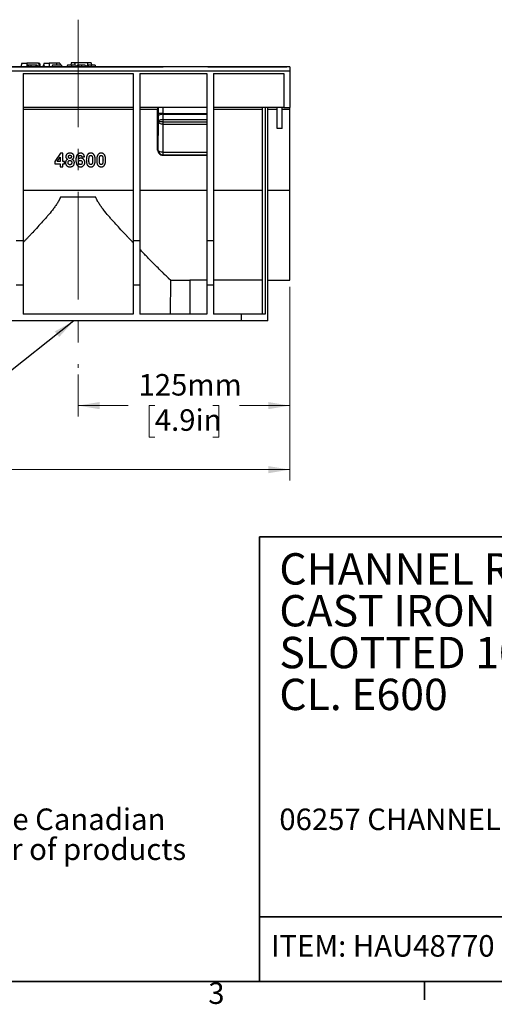
# Model space of a CAD drawing. Units: millimetres. Extents: x 63 to 2101, y 35 to 1370.
# Drawn here: x 1341 to 1621, y 36 to 617 of the extents above; entities that cross this region are included whole.
import ezdxf

# ---------------------------------------------------------------- set-up
doc = ezdxf.new("R2010")
doc.units = ezdxf.units.MM
doc.header["$LTSCALE"] = 5
doc.linetypes.add('CENTERX2', pattern=[20.32, 12.7, -2.54, 2.54, -2.54])
doc.styles.add('SLDTEXTSTYLE0', font='TXT', dxfattribs={"width": 0.7})
doc.dimstyles.new('SLDDIMSTYLE0', dxfattribs={"dimtxt": 0.18, "dimasz": 12.7, "dimexe": 0, "dimexo": 0.0625, "dimgap": 0, "dimtad": 0, "dimtih": 1, "dimtoh": 1, "dimdec": 0, "dimrnd": 1e-09, "dimzin": 0, "dimdsep": 46, "dimtxsty": 'Standard', "dimsah": 1, "dimcen": 0.09, "dimadec": 0, "dimazin": 0, "dimtfac": 12.7, "dimtdec": 0, "dimtofl": 0, "dimtmove": 0, "dimatfit": 3, "dimfxl": 1, "dimfrac": 2, "dimtolj": 1, "dimtzin": 0, "dimarcsym": 0})
doc.dimstyles.new('SLDDIMSTYLE1', dxfattribs={"dimtxt": 12.7, "dimasz": 12.7, "dimexe": 0, "dimexo": 0.0625, "dimgap": 3.175, "dimtad": 0, "dimtih": 1, "dimtoh": 1, "dimdec": 0, "dimrnd": 1e-09, "dimzin": 12, "dimdsep": 46, "dimtxsty": 'SLDTEXTSTYLE0', "dimsah": 1, "dimcen": 0.09, "dimadec": 0, "dimazin": 3, "dimtfac": 1, "dimtdec": 4, "dimtofl": 0, "dimtmove": 0, "dimatfit": 3, "dimfxl": 1, "dimfrac": 2, "dimtolj": 1, "dimtzin": 12, "dimarcsym": 0})

# ---------------------------------------------------------------- blocks, each defined once
blk = doc.blocks.new('SW_NOTE_0')
at = {"color": 0, "linetype": 'Continuous', "lineweight": 0, "attachment_point": 1, "style": 'SLDTEXTSTYLE0'}
for s, insert, char_height in [('CHANNEL RECYFIX NC', (0, 23.87), 18.5208), ('CAST IRON GRATE', (0, -0.82), 18.5208), ('SLOTTED 10 mm (0.4 in)', (0, -25.51), 18.5208), ('CL. E600', (0, -50.21), 18.521)]:
    blk.add_mtext(s, dxfattribs=dict(at, insert=insert, char_height=char_height))
blk = doc.blocks.new('SW_NOTE_0_1')
at = {"color": 0, "linetype": 'Continuous', "lineweight": 0, "char_height": 12.7, "attachment_point": 2, "style": 'SLDTEXTSTYLE0'}
for s, insert in [('Exclusive Canadian', (67.47, 16.37)), ('distributor of products', (65.8, -1.33))]:
    blk.add_mtext(s, dxfattribs=dict(at, insert=insert))
blk = doc.blocks.new('_D_1')
at = {"color": 7, "linetype": 'Continuous', "lineweight": 0}
for p, q in [((1500.08, 459.87), (1500.08, 345.54)), ((502.08, 456.37), (502.08, 345.54)), ((502.08, 351.89), (962.97, 351.89)), ((979.12, 351.87), (975.71, 351.87)), ((975.71, 351.87), (975.71, 333.35)), ((1022.44, 351.87), (1025.85, 351.87)), ((1025.85, 351.87), (1025.85, 333.35)), ((1500.08, 351.89), (1038.59, 351.89)), ((975.71, 333.35), (979.12, 333.35)), ((1025.85, 333.35), (1022.44, 333.35))]:
    blk.add_line(p, q, dxfattribs=at)
at = {"color": 7, "linetype": 'Continuous', "lineweight": 18}
for points in [[(502.08, 351.89), (514.78, 349.77), (514.78, 354)], [(1500.08, 351.89), (1487.38, 354), (1487.38, 349.77)]]:
    blk.add_solid(points, dxfattribs=at)
at = {"color": 7, "linetype": 'Continuous', "lineweight": 18, "char_height": 12.7, "attachment_point": 1, "style": 'SLDTEXTSTYLE0'}
for s, insert in [('1000mm', (969.06, 370.51)), ('39,4in', (979.12, 349.72))]:
    blk.add_mtext(s, dxfattribs=dict(at, insert=insert))
blk = doc.blocks.new('_D_2')
at = {"color": 7, "linetype": 'Continuous', "lineweight": 0}
for p, q in [((1500.08, 459.87), (1500.08, 383.33)), ((1375.08, 408.12), (1375.08, 383.33)), ((1375.08, 389.68), (1404.71, 389.68)), ((1420.4, 389.66), (1416.99, 389.66)), ((1416.99, 389.66), (1416.99, 371.14)), ((1454.76, 389.66), (1458.17, 389.66)), ((1458.17, 389.66), (1458.17, 371.14)), ((1500.08, 389.68), (1470.45, 389.68)), ((1416.99, 371.14), (1420.4, 371.14)), ((1458.17, 371.14), (1454.76, 371.14))]:
    blk.add_line(p, q, dxfattribs=at)
at = {"color": 7, "linetype": 'Continuous', "lineweight": 18}
for points in [[(1375.08, 389.68), (1387.78, 387.57), (1387.78, 391.8)], [(1500.08, 389.68), (1487.38, 391.8), (1487.38, 387.57)]]:
    blk.add_solid(points, dxfattribs=at)
at = {"color": 7, "linetype": 'Continuous', "lineweight": 18, "char_height": 12.7, "attachment_point": 1, "style": 'SLDTEXTSTYLE0'}
for s, insert in [('125mm', (1410.79, 408.31)), ('4.9in', (1420.4, 387.51))]:
    blk.add_mtext(s, dxfattribs=dict(at, insert=insert))

msp = doc.modelspace()

# ---------------------------------------------------------------- linework, layer by layer
at = {"color": 7, "linetype": 'CENTERX2', "lineweight": 18}
msp.add_line((1375.08, 617.43), (1375.08, 411.93), dxfattribs=at)
at = {"color": 7, "linetype": 'Continuous', "lineweight": 25}
for p, q in [((1500.08, 589.68), (502.08, 589.68)), ((502.08, 587.24), (1500.08, 587.24)), ((1076.76, 589.68), (1425.4, 589.68)), ((1341.86, 591.68), (1341.33, 589.68)), ((1341.86, 591.68), (1344.83, 591.68)), ((1345.08, 590.68), (1344.81, 589.68)), ((1351.79, 591.68), (1344.83, 591.68)), ((1344.83, 591.68), (1344.83, 589.74)), ((1345.67, 590.68), (1345.08, 590.68)), ((1345.67, 590.68), (1345.94, 589.68)), ((1347.14, 590.68), (1345.67, 590.68)), ((1347.14, 590.68), (1347.11, 589.68)), ((1350.12, 590.68), (1347.14, 590.68)), ((1350.12, 590.68), (1349.99, 589.68)), ((1350.83, 590.68), (1350.12, 590.68)), ((1350.83, 590.68), (1351.38, 589.68)), ((1351.96, 590.68), (1351.7, 589.68)), ((1351.79, 591.68), (1352.06, 590.68)), ((1351.79, 591.68), (1352.39, 591.68)), ((1352.45, 590.68), (1351.96, 590.68)), ((1352.93, 589.68), (1352.39, 591.68)), ((1352.45, 590.68), (1352.72, 589.68)), ((1354.44, 590.68), (1354.17, 589.68)), ((1354.93, 590.68), (1354.44, 590.68)), ((1354.96, 591.68), (1354.7, 590.68)), ((1354.93, 590.68), (1355.2, 589.68)), ((1354.96, 591.68), (1357.93, 591.68)), ((1357.93, 591.68), (1357.93, 589.68)), ((1362.46, 591.68), (1357.93, 591.68)), ((1359.9, 590.68), (1359.63, 589.68)), ((1365.21, 590.68), (1359.9, 590.68)), ((1362.46, 591.68), (1362.2, 590.68)), ((1364.39, 591.68), (1362.46, 591.68)), ((1364.39, 591.68), (1364.66, 590.68)), ((1365.21, 590.68), (1365.48, 589.68)), ((1368.74, 590.68), (1368.48, 589.68)), ((1370.97, 591.98), (1370.83, 590.68)), ((1373.03, 591.98), (1370.97, 591.98)), ((1380.73, 591.98), (1373.03, 591.98)), ((1373.68, 590.18), (1374.6, 590.18)), ((1379.33, 590.68), (1379.59, 589.68)), ((1379.46, 590.18), (1380.38, 590.18)), ((1382.79, 591.98), (1380.73, 591.98)), ((1382.79, 591.98), (1382.92, 590.68)), ((1385.11, 590.68), (1385.38, 589.68)), ((1451.76, 589.68), (1498.36, 589.68)), ((1500.08, 589.68), (1500.08, 587.24)), ((1500.08, 587.24), (1500.08, 565.68)), ((1342.58, 585.68), (1342.58, 486.83)), ((1342.58, 585.68), (1407.58, 585.68)), ((1407.58, 585.68), (1407.58, 486.83)), ((1411.58, 585.68), (1411.58, 486.83)), ((1411.58, 585.68), (1451.08, 585.68)), ((1451.08, 585.68), (1451.08, 486.83)), ((1455.08, 585.68), (1496.58, 585.68)), ((1455.08, 585.68), (1455.08, 486.83)), ((1496.58, 585.68), (1496.58, 565.68)), ((1407.58, 565.68), (1342.58, 565.68)), ((1342.58, 564.69), (1407.58, 564.69)), ((1451.08, 565.68), (1411.58, 565.68)), ((1411.58, 564.69), (1422.08, 564.69)), ((1422.08, 540.49), (1422.08, 564.69)), ((1422.39, 565.68), (1422.39, 562.08)), ((1425.39, 562.08), (1425.39, 565.68)), ((1496.58, 565.68), (1455.08, 565.68)), ((1455.08, 564.69), (1484.08, 564.69)), ((1484.08, 443.68), (1484.08, 565.68)), ((1485.58, 565.68), (1485.58, 443.68)), ((1487.08, 439.68), (1487.08, 565.68)), ((1487.08, 564.69), (1492.58, 564.69)), ((1492.58, 553.18), (1492.58, 565.68)), ((1495.58, 553.18), (1495.58, 565.68)), ((1495.58, 564.69), (1500.08, 564.69)), ((1496.58, 565.68), (1500.08, 565.68)), ((1500.08, 564.69), (1500.08, 565.68)), ((1500.08, 516.81), (1500.08, 564.69)), ((1425.39, 562.08), (1422.39, 562.08)), ((1422.4, 560.33), (1422.43, 557.18)), ((1425.39, 562.08), (1451.08, 562.08)), ((1425.43, 558.5), (1425.4, 561.65)), ((1425.4, 561.65), (1451.08, 561.65)), ((1425.43, 557.18), (1425.43, 558.5)), ((1425.43, 558.5), (1451.08, 558.5)), ((1422.43, 557.18), (1422.26, 540.68)), ((1425.43, 557.18), (1422.43, 557.18)), ((1422.43, 557.18), (1422.43, 557.18)), ((1425.26, 539.18), (1425.43, 555.68)), ((1425.43, 557.18), (1451.08, 557.18)), ((1425.43, 555.68), (1425.43, 557.18)), ((1425.43, 555.68), (1451.08, 555.68)), ((1495.58, 553.18), (1492.58, 553.18)), ((1422.26, 540.68), (1422.08, 540.49)), ((1364.67, 538.58), (1361.28, 533.65)), ((1362.63, 533.66), (1364.46, 536.32)), ((1364.46, 536.32), (1364.46, 533.66)), ((1366, 538.58), (1364.67, 538.58)), ((1366, 533.66), (1366, 538.58)), ((1377.28, 536.42), (1378.82, 536.59)), ((1425.08, 537.5), (1425.26, 537.68)), ((1425.08, 537.5), (1451.08, 537.5)), ((1425.26, 539.18), (1451.08, 539.18)), ((1425.26, 537.68), (1425.26, 539.18)), ((1425.26, 537.68), (1451.08, 537.68)), ((1361.28, 533.65), (1361.28, 532.32)), ((1361.28, 532.32), (1364.46, 532.32)), ((1364.46, 533.66), (1362.63, 533.66)), ((1364.46, 532.32), (1364.46, 530.68)), ((1364.46, 530.68), (1366, 530.68)), ((1367.03, 533.66), (1366, 533.66)), ((1366, 532.32), (1367.03, 532.32)), ((1366, 530.68), (1366, 532.32)), ((1367.03, 532.32), (1367.03, 533.66)), ((1342.58, 516.81), (1407.58, 516.81)), ((1364.7, 512.81), (1385.45, 512.81)), ((1411.58, 516.81), (1451.08, 516.81)), ((1455.08, 516.81), (1484.08, 516.81)), ((1487.08, 516.81), (1500.08, 516.81)), ((1500.08, 463.68), (1500.08, 516.81)), ((1342.58, 486.83), (1338.58, 486.83)), ((1342.58, 486.83), (1342.58, 460.68)), ((1411.58, 486.83), (1407.58, 486.83)), ((1407.58, 486.83), (1407.58, 460.68)), ((1411.58, 486.83), (1411.58, 460.68)), ((1455.08, 486.83), (1451.08, 486.83)), ((1451.08, 486.83), (1451.08, 460.68)), ((1455.08, 486.83), (1455.08, 460.68)), ((1342.58, 460.68), (1338.58, 460.68)), ((1342.58, 460.68), (1342.58, 443.68)), ((1411.58, 460.68), (1407.58, 460.68)), ((1407.58, 460.68), (1407.58, 443.68)), ((1411.58, 460.68), (1411.58, 443.68)), ((1429.61, 443.68), (1429.79, 463.68)), ((1429.78, 463.68), (1441.08, 463.68)), ((1451.08, 463.68), (1441.08, 463.68)), ((1441.08, 463.68), (1441.08, 443.68)), ((1455.08, 460.68), (1451.08, 460.68)), ((1451.08, 460.68), (1451.08, 443.68)), ((1484.08, 463.68), (1455.08, 463.68)), ((1455.08, 460.68), (1455.08, 443.68)), ((1487.08, 463.68), (1500.08, 463.68)), ((1407.58, 443.68), (1342.58, 443.68)), ((1451.08, 443.68), (1411.58, 443.68)), ((1471.58, 443.68), (1455.08, 443.68)), ((1471.58, 439.68), (1471.58, 443.68)), ((1485.58, 443.68), (1471.58, 443.68)), ((1471.58, 439.68), (530.58, 439.68)), ((1487.08, 439.68), (1471.58, 439.68))]:
    msp.add_line(p, q, dxfattribs=at)
at = {"color": 7, "linetype": 'Continuous', "lineweight": 35}
for p, q in [((2079.66, 312.27), (1482.18, 312.27)), ((1482.18, 312.27), (1482.18, 49.79)), ((1482.18, 87.89), (2079.66, 87.89)), ((2079.78, 49.79), (79.53, 49.79)), ((1579.69, 39.02), (1579.69, 49.79))]:
    msp.add_line(p, q, dxfattribs=at)
at = {"color": 7, "linetype": 'Continuous', "lineweight": 25, "flags": 128}
for points in [[(1371.28, 590.68), (1371.28, 590.12), (1371.28, 589.68)], [(1373.54, 590.68), (1373.69, 590.12), (1373.81, 589.68)], [(1374.73, 590.68), (1374.58, 590.12), (1374.47, 589.68)], [(1375.45, 590.68), (1375.34, 590.12), (1375.24, 589.68)], [(1377.03, 590.68), (1377.03, 590.12), (1377.03, 589.68)], [(1380.52, 590.68), (1380.37, 590.12), (1380.25, 589.68)], [(1381.24, 590.68), (1381.12, 590.12), (1381.03, 589.68)], [(1382.82, 590.68), (1382.82, 590.12), (1382.81, 589.68)], [(1425.4, 561.65), (1424.82, 561.62), (1424.26, 561.54), (1423.75, 561.42), (1423.3, 561.25), (1422.92, 561.06), (1422.64, 560.83), (1422.47, 560.58), (1422.4, 560.33)], [(1425.43, 558.5), (1424.85, 558.47), (1424.29, 558.39), (1423.78, 558.27), (1423.32, 558.1), (1422.95, 557.91), (1422.67, 557.68), (1422.49, 557.44), (1422.43, 557.18)], [(1425.43, 555.68), (1424.85, 555.71), (1424.29, 555.8), (1423.78, 555.94), (1423.32, 556.13), (1422.95, 556.35), (1422.67, 556.61), (1422.49, 556.89), (1422.43, 557.18)], [(1425.26, 539.18), (1424.68, 539.21), (1424.13, 539.3), (1423.61, 539.44), (1423.16, 539.63), (1422.79, 539.85), (1422.51, 540.11), (1422.33, 540.39), (1422.26, 540.68)]]:
    msp.add_lwpolyline(points, dxfattribs=at)
at = {"color": 7, "linetype": 'Continuous', "lineweight": 25}
msp.add_arc((1425.26, 540.68), 3, 180.02044, 269.97957, dxfattribs=at)
for points, knots in [([(1371.28, 590.68), (1370.98, 590.68), (1370.37, 590.68), (1369.58, 590.68), (1369.02, 590.68), (1368.78, 590.68), (1368.76, 590.68), (1368.74, 590.68)], [0, 0, 0, 0, 0.184181, 0.36403, 0.544385, 0.768378, 1, 1, 1, 1]), ([(1371.16, 589.68), (1370.92, 589.68), (1370.42, 589.68), (1369.87, 589.68), (1369.54, 589.68), (1369.52, 589.68), (1369.5, 589.68)], [0, 0, 0, 0, 0.2797448, 0.559295, 0.7794242, 1, 1, 1, 1]), ([(1373.54, 590.68), (1373.5, 590.68), (1373.43, 590.68), (1372.88, 590.68), (1372.1, 590.68), (1371.56, 590.68), (1371.28, 590.68)], [0, 0, 0, 0, 0.286421, 0.564844, 0.779985, 1, 1, 1, 1]), ([(1373.03, 591.98), (1373.06, 591.65), (1373.09, 591.21), (1373.13, 590.78), (1373.14, 590.68)], [0, 0, 0, 0, 0.77541, 1, 1, 1, 1]), ([(1375.45, 590.68), (1375.2, 590.68), (1374.75, 590.68), (1374.74, 590.68), (1374.73, 590.68)], [0, 0, 0, 0, 0.5485, 1, 1, 1, 1]), ([(1377.03, 590.68), (1376.69, 590.68), (1376.08, 590.68), (1375.64, 590.68), (1375.45, 590.68)], [0, 0, 0, 0, 0.565361, 1, 1, 1, 1]), ([(1379.33, 590.68), (1379.31, 590.68), (1379.29, 590.68), (1379.05, 590.68), (1378.64, 590.68), (1378.2, 590.68), (1377.64, 590.68), (1377.24, 590.68), (1377.03, 590.68)], [0, 0, 0, 0, 0.264444, 0.51966, 0.64236, 0.759865, 0.877083, 1, 1, 1, 1]), ([(1381.24, 590.68), (1380.99, 590.68), (1380.53, 590.68), (1380.52, 590.68), (1380.52, 590.68)], [0, 0, 0, 0, 0.5485, 1, 1, 1, 1]), ([(1380.73, 591.98), (1380.7, 591.65), (1380.66, 591.21), (1380.62, 590.78), (1380.62, 590.68)], [0, 0, 0, 0, 0.77541, 1, 1, 1, 1]), ([(1382.82, 590.68), (1382.47, 590.68), (1381.87, 590.68), (1381.43, 590.68), (1381.24, 590.68)], [0, 0, 0, 0, 0.565361, 1, 1, 1, 1]), ([(1385.11, 590.68), (1385.1, 590.68), (1385.08, 590.68), (1384.83, 590.68), (1384.42, 590.68), (1383.98, 590.68), (1383.42, 590.68), (1383.02, 590.68), (1382.82, 590.68)], [0, 0, 0, 0, 0.264444, 0.51966, 0.64236, 0.759865, 0.877083, 1, 1, 1, 1]), ([(1422.1, 565.68), (1422.09, 565.68), (1422.09, 565.66), (1422.09, 565.56), (1422.09, 565.49), (1422.08, 565.29), (1422.08, 565.18), (1422.08, 564.93), (1422.08, 564.81), (1422.08, 564.69)], [0, 0, 0, 0, 0.25, 0.25, 0.5, 0.5, 0.75, 0.75, 1, 1, 1, 1]), ([(1422.39, 562.08), (1422.39, 561.78), (1422.39, 561.48), (1422.4, 560.89), (1422.4, 560.6), (1422.4, 560.33)], [0, 0, 0, 0, 0.5, 0.5, 1, 1, 1, 1]), ([(1422.08, 540.49), (1422.08, 540.14), (1422.14, 539.76), (1422.44, 539.02), (1422.66, 538.67), (1423.25, 538.08), (1423.6, 537.85), (1424.34, 537.56), (1424.72, 537.5), (1425.08, 537.5)], [0, 0, 0, 0, 0.25, 0.25, 0.5, 0.5, 0.75, 0.75, 1, 1, 1, 1]), ([(1369, 535.03), (1368.95, 535.01), (1368.85, 534.96), (1368.7, 534.88), (1368.57, 534.8), (1368.39, 534.68), (1368.19, 534.5), (1367.99, 534.25), (1367.84, 533.96), (1367.72, 533.65), (1367.66, 533.33), (1367.65, 533.11), (1367.64, 533)], [0, 0, 0, 0, 0.06707, 0.130668, 0.190993, 0.248275, 0.373672, 0.498137, 0.62134, 0.748488, 0.873753, 1, 1, 1, 1]), ([(1370.26, 538.68), (1370.11, 538.68), (1369.89, 538.67), (1369.6, 538.63), (1369.31, 538.57), (1368.96, 538.45), (1368.45, 538.14), (1368.06, 537.67), (1367.9, 537.17), (1367.85, 536.88), (1367.85, 536.73), (1367.85, 536.66)], [0, 0, 0, 0, 0.124523, 0.186193, 0.248161, 0.37329, 0.498537, 0.748205, 0.8734, 0.936631, 1, 1, 1, 1]), ([(1367.85, 536.66), (1367.85, 536.57), (1367.86, 536.39), (1367.94, 536.05), (1368.09, 535.72), (1368.32, 535.45), (1368.53, 535.28), (1368.76, 535.14), (1368.92, 535.07), (1369, 535.03)], [0, 0, 0, 0, 0.124752, 0.248859, 0.497936, 0.623559, 0.748405, 0.874112, 1, 1, 1, 1]), ([(1369.39, 536.54), (1369.39, 536.59), (1369.39, 536.71), (1369.44, 536.95), (1369.57, 537.16), (1369.75, 537.31), (1369.91, 537.4), (1370.09, 537.44), (1370.21, 537.45), (1370.27, 537.45)], [0, 0, 0, 0, 0.124448, 0.248248, 0.4974868, 0.6229375, 0.7479829, 0.8735009, 1, 1, 1, 1]), ([(1370.25, 535.6), (1370.19, 535.61), (1370.07, 535.61), (1369.9, 535.66), (1369.74, 535.74), (1369.56, 535.9), (1369.44, 536.12), (1369.39, 536.35), (1369.39, 536.48), (1369.39, 536.54)], [0, 0, 0, 0, 0.1245099, 0.2487629, 0.3744446, 0.4995653, 0.7487059, 0.8744185, 1, 1, 1, 1]), ([(1371.13, 536.54), (1371.13, 536.47), (1371.12, 536.33), (1371.07, 536.13), (1370.98, 535.94), (1370.81, 535.76), (1370.61, 535.65), (1370.41, 535.61), (1370.31, 535.61), (1370.25, 535.6)], [0, 0, 0, 0, 0.142357, 0.284686, 0.430257, 0.570848, 0.784274, 0.8921, 1, 1, 1, 1]), ([(1372.67, 536.66), (1372.67, 536.73), (1372.66, 536.88), (1372.62, 537.17), (1372.5, 537.52), (1372.26, 537.9), (1371.95, 538.2), (1371.56, 538.44), (1371.21, 538.56), (1370.92, 538.63), (1370.63, 538.67), (1370.41, 538.68), (1370.26, 538.68)], [0, 0, 0, 0, 0.062706, 0.124964, 0.250086, 0.371903, 0.499251, 0.62089, 0.74936, 0.811203, 0.874772, 1, 1, 1, 1]), ([(1370.27, 537.45), (1370.33, 537.45), (1370.44, 537.44), (1370.61, 537.4), (1370.77, 537.32), (1370.9, 537.2), (1371.01, 537.06), (1371.08, 536.9), (1371.12, 536.72), (1371.13, 536.61), (1371.13, 536.54)], [0, 0, 0, 0, 0.124281, 0.248262, 0.371389, 0.498236, 0.62057, 0.748645, 0.859464, 1, 1, 1, 1]), ([(1371.5, 535.03), (1371.58, 535.07), (1371.74, 535.14), (1371.97, 535.28), (1372.17, 535.45), (1372.35, 535.65), (1372.49, 535.88), (1372.59, 536.12), (1372.65, 536.34), (1372.66, 536.52), (1372.67, 536.61), (1372.67, 536.66)], [0, 0, 0, 0, 0.124619, 0.24804, 0.372258, 0.497816, 0.622765, 0.7485, 0.873417, 0.936547, 1, 1, 1, 1]), ([(1372.87, 533.07), (1372.87, 533.13), (1372.87, 533.25), (1372.84, 533.46), (1372.79, 533.71), (1372.68, 534), (1372.52, 534.27), (1372.31, 534.52), (1372.11, 534.7), (1371.93, 534.81), (1371.8, 534.89), (1371.65, 534.97), (1371.56, 535.01), (1371.5, 535.03)], [0, 0, 0, 0, 0.07158, 0.142625, 0.24929, 0.373785, 0.498334, 0.6236, 0.74847, 0.80968, 0.874208, 0.93011, 1, 1, 1, 1]), ([(1376.63, 538.68), (1376.51, 538.68), (1376.33, 538.67), (1376.1, 538.64), (1375.87, 538.59), (1375.59, 538.49), (1375.27, 538.34), (1374.98, 538.13), (1374.73, 537.89), (1374.5, 537.62), (1374.31, 537.32), (1374.16, 537), (1374.01, 536.56), (1373.91, 536.1), (1373.85, 535.63), (1373.81, 535.16), (1373.8, 534.81), (1373.8, 534.57)], [0, 0, 0, 0, 0.062736, 0.093196, 0.125149, 0.188707, 0.250278, 0.312144, 0.375328, 0.438161, 0.500633, 0.560189, 0.625317, 0.750408, 0.81081, 0.875108, 1, 1, 1, 1]), ([(1375.22, 535.04), (1375.23, 535.17), (1375.25, 535.41), (1375.29, 535.78), (1375.34, 536.12), (1375.43, 536.47), (1375.55, 536.8), (1375.77, 537.09), (1376.04, 537.28), (1376.27, 537.34), (1376.39, 537.35), (1376.43, 537.35)], [0, 0, 0, 0, 0.142003, 0.250538, 0.385283, 0.500845, 0.625453, 0.75033, 0.874804, 0.958192, 1, 1, 1, 1]), ([(1376.66, 535.71), (1376.59, 535.7), (1376.45, 535.7), (1376.24, 535.67), (1376.05, 535.62), (1375.86, 535.54), (1375.68, 535.44), (1375.52, 535.33), (1375.36, 535.19), (1375.27, 535.09), (1375.22, 535.04)], [0, 0, 0, 0, 0.140502, 0.250665, 0.376105, 0.499836, 0.621332, 0.750172, 0.861797, 1, 1, 1, 1]), ([(1376.43, 537.35), (1376.49, 537.35), (1376.6, 537.34), (1376.77, 537.29), (1376.93, 537.2), (1377.05, 537.08), (1377.15, 536.94), (1377.24, 536.72), (1377.27, 536.54), (1377.28, 536.42)], [0, 0, 0, 0, 0.124192, 0.24806, 0.371689, 0.498864, 0.617592, 0.749289, 1, 1, 1, 1]), ([(1378.82, 536.59), (1378.81, 536.67), (1378.78, 536.81), (1378.74, 537.01), (1378.68, 537.2), (1378.58, 537.46), (1378.42, 537.77), (1378.15, 538.1), (1377.83, 538.37), (1377.45, 538.56), (1377.11, 538.64), (1376.84, 538.68), (1376.7, 538.68), (1376.63, 538.68)], [0, 0, 0, 0, 0.070147, 0.124578, 0.187682, 0.248644, 0.375987, 0.498617, 0.624738, 0.748984, 0.874031, 0.936878, 1, 1, 1, 1]), ([(1379.03, 533.19), (1379.02, 533.28), (1379.02, 533.44), (1378.99, 533.68), (1378.95, 533.9), (1378.86, 534.21), (1378.69, 534.57), (1378.39, 534.96), (1378.03, 535.29), (1377.68, 535.49), (1377.38, 535.6), (1377.16, 535.66), (1376.92, 535.7), (1376.75, 535.7), (1376.66, 535.71)], [0, 0, 0, 0, 0.069548, 0.124101, 0.18673, 0.247496, 0.371752, 0.497525, 0.626467, 0.748253, 0.811635, 0.873449, 0.929295, 1, 1, 1, 1]), ([(1380.74, 537.87), (1380.71, 537.82), (1380.64, 537.74), (1380.55, 537.6), (1380.47, 537.46), (1380.4, 537.31), (1380.3, 537.08), (1380.19, 536.75), (1380.06, 536.23), (1379.97, 535.52), (1379.96, 534.95), (1379.95, 534.64)], [0, 0, 0, 0, 0.049649, 0.097153, 0.142658, 0.195204, 0.249009, 0.364745, 0.499217, 0.726087, 1, 1, 1, 1]), ([(1379.95, 534.64), (1379.95, 534.51), (1379.96, 534.27), (1379.97, 533.91), (1380, 533.58), (1380.04, 533.13), (1380.14, 532.58), (1380.32, 532.04), (1380.53, 531.65), (1380.74, 531.37), (1380.98, 531.13), (1381.26, 530.93), (1381.56, 530.77), (1381.88, 530.66), (1382.21, 530.6), (1382.44, 530.58), (1382.57, 530.58)], [0, 0, 0, 0, 0.070147, 0.135224, 0.195278, 0.25037, 0.382977, 0.50028, 0.563032, 0.625072, 0.689056, 0.74994, 0.812517, 0.874787, 0.932151, 1, 1, 1, 1]), ([(1382.57, 538.68), (1382.48, 538.68), (1382.31, 538.67), (1381.96, 538.63), (1381.55, 538.51), (1381.17, 538.29), (1380.91, 538.06), (1380.8, 537.93), (1380.74, 537.87)], [0, 0, 0, 0, 0.125779, 0.25156, 0.500945, 0.750826, 0.874938, 1, 1, 1, 1]), ([(1381.49, 534.63), (1381.49, 534.95), (1381.5, 535.44), (1381.55, 536.01), (1381.6, 536.33), (1381.64, 536.48), (1381.66, 536.56)], [0, 0, 0, 0, 0.500292, 0.75005, 0.874776, 1, 1, 1, 1]), ([(1382.57, 531.91), (1382.49, 531.92), (1382.37, 531.92), (1382.23, 531.97), (1382.1, 532.03), (1381.98, 532.12), (1381.86, 532.25), (1381.77, 532.41), (1381.69, 532.59), (1381.63, 532.79), (1381.57, 533.05), (1381.53, 533.39), (1381.51, 533.77), (1381.49, 534.2), (1381.49, 534.47), (1381.49, 534.63)], [0, 0, 0, 0, 0.070822, 0.105777, 0.142217, 0.195552, 0.249279, 0.305186, 0.365092, 0.429735, 0.4997, 0.60627, 0.749667, 0.85176, 1, 1, 1, 1]), ([(1381.66, 536.56), (1381.69, 536.67), (1381.76, 536.87), (1381.95, 537.15), (1382.19, 537.28), (1382.4, 537.34), (1382.51, 537.35), (1382.57, 537.35)], [0, 0, 0, 0, 0.25086, 0.499745, 0.748931, 0.874074, 1, 1, 1, 1]), ([(1384.4, 537.86), (1384.34, 537.92), (1384.23, 538.06), (1383.96, 538.28), (1383.59, 538.51), (1383.17, 538.63), (1382.83, 538.68), (1382.65, 538.68), (1382.57, 538.68)], [0, 0, 0, 0, 0.1253, 0.249747, 0.499739, 0.74881, 0.874402, 1, 1, 1, 1]), ([(1382.57, 537.35), (1382.63, 537.34), (1382.73, 537.34), (1382.86, 537.3), (1382.99, 537.25), (1383.13, 537.16), (1383.27, 537.01), (1383.37, 536.83), (1383.44, 536.64), (1383.51, 536.44), (1383.56, 536.21), (1383.59, 535.91), (1383.62, 535.54), (1383.64, 535.1), (1383.64, 534.79), (1383.64, 534.63)], [0, 0, 0, 0, 0.062101, 0.092879, 0.124494, 0.18695, 0.249555, 0.30689, 0.374801, 0.438322, 0.499995, 0.597456, 0.71313, 0.84726, 1, 1, 1, 1]), ([(1383.64, 534.63), (1383.64, 534.3), (1383.63, 533.82), (1383.58, 533.25), (1383.53, 532.93), (1383.49, 532.78), (1383.47, 532.7)], [0, 0, 0, 0, 0.500289, 0.75005, 0.874777, 1, 1, 1, 1]), ([(1384.39, 531.39), (1384.42, 531.44), (1384.49, 531.52), (1384.58, 531.66), (1384.66, 531.8), (1384.73, 531.96), (1384.83, 532.19), (1384.94, 532.51), (1385.05, 532.97), (1385.13, 533.49), (1385.17, 533.95), (1385.18, 534.34), (1385.18, 534.53), (1385.18, 534.63)], [0, 0, 0, 0, 0.049705, 0.097204, 0.142645, 0.195108, 0.248967, 0.365917, 0.499106, 0.658507, 0.832983, 0.910149, 1, 1, 1, 1]), ([(1385.18, 534.63), (1385.18, 534.78), (1385.18, 535.06), (1385.15, 535.49), (1385.11, 535.9), (1385.04, 536.32), (1384.95, 536.73), (1384.83, 537.07), (1384.73, 537.32), (1384.63, 537.51), (1384.52, 537.69), (1384.44, 537.8), (1384.4, 537.86)], [0, 0, 0, 0, 0.136832, 0.250224, 0.380034, 0.500427, 0.630935, 0.74934, 0.817021, 0.874332, 0.934551, 1, 1, 1, 1]), ([(1386.9, 537.87), (1386.86, 537.82), (1386.8, 537.74), (1386.71, 537.6), (1386.63, 537.46), (1386.55, 537.31), (1386.45, 537.08), (1386.34, 536.75), (1386.22, 536.23), (1386.12, 535.52), (1386.11, 534.95), (1386.1, 534.64)], [0, 0, 0, 0, 0.049649, 0.097153, 0.142658, 0.195204, 0.249009, 0.364745, 0.499217, 0.726087, 1, 1, 1, 1]), ([(1386.1, 534.64), (1386.11, 534.51), (1386.11, 534.27), (1386.13, 533.91), (1386.15, 533.58), (1386.2, 533.13), (1386.3, 532.58), (1386.48, 532.04), (1386.68, 531.65), (1386.89, 531.37), (1387.14, 531.13), (1387.41, 530.93), (1387.71, 530.77), (1388.03, 530.66), (1388.37, 530.6), (1388.6, 530.58), (1388.72, 530.58)], [0, 0, 0, 0, 0.070147, 0.135224, 0.195278, 0.25037, 0.382977, 0.50028, 0.563032, 0.625072, 0.689056, 0.74994, 0.812517, 0.874787, 0.932151, 1, 1, 1, 1]), ([(1388.72, 538.68), (1388.63, 538.68), (1388.46, 538.67), (1388.12, 538.63), (1387.7, 538.51), (1387.32, 538.29), (1387.06, 538.06), (1386.95, 537.93), (1386.9, 537.87)], [0, 0, 0, 0, 0.125779, 0.25156, 0.500945, 0.750826, 0.874938, 1, 1, 1, 1]), ([(1387.64, 534.63), (1387.65, 534.95), (1387.65, 535.44), (1387.7, 536.01), (1387.75, 536.33), (1387.79, 536.48), (1387.81, 536.56)], [0, 0, 0, 0, 0.500292, 0.75005, 0.874776, 1, 1, 1, 1]), ([(1388.72, 531.91), (1388.64, 531.92), (1388.53, 531.92), (1388.38, 531.97), (1388.26, 532.03), (1388.13, 532.12), (1388.02, 532.25), (1387.92, 532.41), (1387.85, 532.59), (1387.78, 532.79), (1387.73, 533.05), (1387.69, 533.39), (1387.66, 533.77), (1387.65, 534.2), (1387.64, 534.47), (1387.64, 534.63)], [0, 0, 0, 0, 0.070822, 0.105777, 0.142217, 0.195552, 0.249279, 0.305186, 0.365092, 0.429735, 0.4997, 0.60627, 0.749667, 0.85176, 1, 1, 1, 1]), ([(1387.81, 536.56), (1387.85, 536.67), (1387.92, 536.87), (1388.1, 537.15), (1388.35, 537.28), (1388.56, 537.34), (1388.66, 537.35), (1388.72, 537.35)], [0, 0, 0, 0, 0.25086, 0.499745, 0.748931, 0.874074, 1, 1, 1, 1]), ([(1390.55, 537.86), (1390.49, 537.92), (1390.38, 538.06), (1390.12, 538.28), (1389.74, 538.51), (1389.32, 538.63), (1388.98, 538.68), (1388.81, 538.68), (1388.72, 538.68)], [0, 0, 0, 0, 0.1253, 0.249747, 0.499739, 0.74881, 0.874402, 1, 1, 1, 1]), ([(1388.72, 537.35), (1388.79, 537.34), (1388.89, 537.34), (1389.02, 537.3), (1389.14, 537.25), (1389.29, 537.16), (1389.42, 537.01), (1389.52, 536.83), (1389.6, 536.64), (1389.66, 536.44), (1389.71, 536.21), (1389.75, 535.91), (1389.78, 535.54), (1389.79, 535.1), (1389.8, 534.79), (1389.8, 534.63)], [0, 0, 0, 0, 0.0621008, 0.092879, 0.1244943, 0.1869502, 0.2495547, 0.3068899, 0.3748011, 0.4383222, 0.499995, 0.5974564, 0.7131304, 0.8472599, 1, 1, 1, 1]), ([(1389.8, 534.63), (1389.79, 534.3), (1389.79, 533.82), (1389.73, 533.25), (1389.69, 532.93), (1389.65, 532.78), (1389.62, 532.7)], [0, 0, 0, 0, 0.500289, 0.75005, 0.874777, 1, 1, 1, 1]), ([(1390.54, 531.39), (1390.58, 531.44), (1390.64, 531.52), (1390.73, 531.66), (1390.81, 531.8), (1390.89, 531.96), (1390.99, 532.19), (1391.1, 532.51), (1391.2, 532.97), (1391.28, 533.49), (1391.32, 533.95), (1391.33, 534.34), (1391.33, 534.53), (1391.33, 534.63)], [0, 0, 0, 0, 0.0497048, 0.0972036, 0.1426446, 0.1951077, 0.2489671, 0.3659167, 0.4991062, 0.658507, 0.8329835, 0.9101488, 1, 1, 1, 1]), ([(1391.33, 534.63), (1391.33, 534.78), (1391.33, 535.06), (1391.31, 535.49), (1391.26, 535.9), (1391.2, 536.32), (1391.1, 536.73), (1390.99, 537.07), (1390.88, 537.32), (1390.79, 537.51), (1390.68, 537.69), (1390.59, 537.8), (1390.55, 537.86)], [0, 0, 0, 0, 0.136832, 0.250224, 0.380034, 0.500427, 0.630935, 0.74934, 0.817021, 0.874332, 0.934551, 1, 1, 1, 1]), ([(1367.64, 533), (1367.64, 532.91), (1367.65, 532.74), (1367.7, 532.39), (1367.83, 531.96), (1368.06, 531.58), (1368.29, 531.32), (1368.43, 531.21), (1368.5, 531.15)], [0, 0, 0, 0, 0.1256166, 0.2512297, 0.500398, 0.7503853, 0.8747285, 1, 1, 1, 1]), ([(1368.5, 531.15), (1368.56, 531.1), (1368.69, 531), (1368.9, 530.89), (1369.12, 530.78), (1369.35, 530.71), (1369.58, 530.65), (1369.81, 530.61), (1370.05, 530.59), (1370.21, 530.58), (1370.3, 530.58)], [0, 0, 0, 0, 0.125436, 0.250869, 0.374304, 0.50002, 0.624442, 0.749622, 0.858856, 1, 1, 1, 1]), ([(1369.18, 533.15), (1369.18, 533.23), (1369.19, 533.38), (1369.25, 533.6), (1369.33, 533.81), (1369.45, 534.01), (1369.61, 534.18), (1369.77, 534.28), (1369.91, 534.33), (1370.02, 534.36), (1370.14, 534.37), (1370.21, 534.37), (1370.25, 534.37)], [0, 0, 0, 0, 0.12477, 0.248435, 0.375096, 0.49875, 0.626831, 0.749263, 0.811164, 0.874613, 0.928829, 1, 1, 1, 1]), ([(1370.28, 531.81), (1370.24, 531.81), (1370.16, 531.81), (1370.05, 531.83), (1369.95, 531.86), (1369.85, 531.89), (1369.76, 531.94), (1369.67, 532), (1369.59, 532.06), (1369.51, 532.14), (1369.41, 532.26), (1369.31, 532.43), (1369.23, 532.65), (1369.19, 532.9), (1369.18, 533.06), (1369.18, 533.15)], [0, 0, 0, 0, 0.05884, 0.115502, 0.170516, 0.224459, 0.277946, 0.331605, 0.386057, 0.441901, 0.499688, 0.619354, 0.750395, 0.862722, 1, 1, 1, 1]), ([(1370.25, 534.37), (1370.3, 534.37), (1370.37, 534.37), (1370.49, 534.35), (1370.6, 534.32), (1370.74, 534.27), (1370.9, 534.17), (1371.06, 534), (1371.19, 533.81), (1371.28, 533.6), (1371.32, 533.37), (1371.33, 533.21), (1371.33, 533.13)], [0, 0, 0, 0, 0.068758, 0.124903, 0.188503, 0.250229, 0.370387, 0.49936, 0.621738, 0.749378, 0.865285, 1, 1, 1, 1]), ([(1371.33, 533.13), (1371.33, 533.07), (1371.33, 532.96), (1371.31, 532.8), (1371.28, 532.62), (1371.22, 532.43), (1371.1, 532.22), (1370.94, 532.04), (1370.75, 531.91), (1370.52, 531.83), (1370.36, 531.82), (1370.28, 531.81)], [0, 0, 0, 0, 0.094804, 0.177804, 0.249433, 0.380503, 0.499896, 0.626061, 0.746607, 0.868897, 1, 1, 1, 1]), ([(1370.3, 530.58), (1370.4, 530.58), (1370.56, 530.59), (1370.81, 530.61), (1371.05, 530.66), (1371.37, 530.75), (1371.75, 530.92), (1372.16, 531.23), (1372.49, 531.62), (1372.68, 532), (1372.78, 532.32), (1372.84, 532.55), (1372.86, 532.8), (1372.87, 532.97), (1372.87, 533.07)], [0, 0, 0, 0, 0.070034, 0.124397, 0.186888, 0.24828, 0.37314, 0.498651, 0.624661, 0.748854, 0.812057, 0.874083, 0.929013, 1, 1, 1, 1]), ([(1373.8, 534.57), (1373.8, 534.35), (1373.8, 534), (1373.85, 533.55), (1373.91, 533.09), (1374.03, 532.53), (1374.23, 532), (1374.46, 531.63), (1374.68, 531.36), (1374.93, 531.12), (1375.3, 530.86), (1375.72, 530.68), (1376.17, 530.59), (1376.4, 530.58), (1376.51, 530.58)], [0, 0, 0, 0, 0.124937, 0.18843, 0.249487, 0.382664, 0.499643, 0.561661, 0.624869, 0.689272, 0.750023, 0.874393, 0.937206, 1, 1, 1, 1]), ([(1375.33, 533.22), (1375.34, 533.3), (1375.34, 533.41), (1375.36, 533.55), (1375.4, 533.7), (1375.47, 533.87), (1375.65, 534.11), (1375.9, 534.28), (1376.18, 534.36), (1376.33, 534.37), (1376.4, 534.37)], [0, 0, 0, 0, 0.12529, 0.189178, 0.250602, 0.377987, 0.501186, 0.749767, 0.875038, 1, 1, 1, 1]), ([(1376.48, 531.91), (1376.4, 531.92), (1376.24, 531.93), (1376.01, 532.01), (1375.8, 532.14), (1375.62, 532.31), (1375.48, 532.51), (1375.41, 532.7), (1375.37, 532.86), (1375.35, 532.97), (1375.34, 533.1), (1375.34, 533.18), (1375.33, 533.22)], [0, 0, 0, 0, 0.124433, 0.249053, 0.374474, 0.500165, 0.624522, 0.749778, 0.810113, 0.874415, 0.929977, 1, 1, 1, 1]), ([(1376.4, 534.37), (1376.48, 534.37), (1376.64, 534.36), (1376.94, 534.27), (1377.2, 534.08), (1377.37, 533.81), (1377.43, 533.62), (1377.46, 533.47), (1377.48, 533.31), (1377.49, 533.19), (1377.49, 533.11)], [0, 0, 0, 0, 0.124222, 0.248291, 0.497753, 0.618285, 0.748168, 0.809382, 0.873952, 1, 1, 1, 1]), ([(1377.49, 533.11), (1377.49, 533.03), (1377.48, 532.88), (1377.44, 532.59), (1377.33, 532.31), (1377.11, 532.1), (1376.92, 531.99), (1376.7, 531.92), (1376.55, 531.92), (1376.48, 531.91)], [0, 0, 0, 0, 0.140024, 0.249683, 0.499041, 0.622088, 0.749467, 0.874952, 1, 1, 1, 1]), ([(1376.51, 530.58), (1376.6, 530.58), (1376.77, 530.58), (1377.1, 530.63), (1377.51, 530.73), (1377.97, 530.97), (1378.36, 531.3), (1378.67, 531.71), (1378.85, 532.1), (1378.95, 532.43), (1378.99, 532.67), (1379.02, 532.92), (1379.02, 533.09), (1379.03, 533.19)], [0, 0, 0, 0, 0.0627, 0.12499, 0.250081, 0.373676, 0.499806, 0.624168, 0.749407, 0.811776, 0.874811, 0.929297, 1, 1, 1, 1]), ([(1383.47, 532.7), (1383.44, 532.59), (1383.37, 532.39), (1383.18, 532.11), (1382.94, 531.98), (1382.73, 531.92), (1382.62, 531.91), (1382.57, 531.91)], [0, 0, 0, 0, 0.25059, 0.499137, 0.748316, 0.873772, 1, 1, 1, 1]), ([(1382.57, 530.58), (1382.65, 530.58), (1382.83, 530.58), (1383.17, 530.63), (1383.59, 530.75), (1383.96, 530.97), (1384.22, 531.19), (1384.33, 531.33), (1384.39, 531.39)], [0, 0, 0, 0, 0.125703, 0.251405, 0.500664, 0.750623, 0.874848, 1, 1, 1, 1]), ([(1389.62, 532.7), (1389.59, 532.59), (1389.52, 532.39), (1389.33, 532.11), (1389.09, 531.98), (1388.88, 531.92), (1388.77, 531.91), (1388.72, 531.91)], [0, 0, 0, 0, 0.25059, 0.499137, 0.748316, 0.873772, 1, 1, 1, 1]), ([(1388.72, 530.58), (1388.81, 530.58), (1388.98, 530.58), (1389.32, 530.63), (1389.74, 530.75), (1390.11, 530.97), (1390.38, 531.19), (1390.49, 531.33), (1390.54, 531.39)], [0, 0, 0, 0, 0.125703, 0.251405, 0.500664, 0.750623, 0.874848, 1, 1, 1, 1]), ([(1364.7, 512.81), (1364.66, 512.69), (1364.57, 512.47), (1364.42, 512.12), (1364.27, 511.78), (1364.1, 511.42), (1363.92, 511.07), (1363.63, 510.5), (1363.18, 509.72), (1362.59, 508.77), (1361.95, 507.82), (1361.08, 506.59), (1359.49, 504.48), (1357.59, 502.19), (1355.64, 499.94), (1353.7, 497.75), (1351.24, 495.05), (1348.89, 492.54), (1347.13, 490.67), (1345.97, 489.45), (1344.82, 488.25), (1343.69, 487.08), (1342.95, 486.31), (1342.58, 485.92)], [0, 0, 0, 0, 0.009962, 0.020171, 0.030633, 0.041352, 0.052334, 0.063583, 0.093821, 0.126246, 0.156713, 0.188698, 0.251178, 0.376527, 0.437805, 0.502184, 0.624846, 0.751471, 0.801772, 0.85177, 0.90147, 0.950879, 1, 1, 1, 1]), ([(1407.58, 485.92), (1407.39, 486.11), (1407.02, 486.5), (1406.46, 487.08), (1405.9, 487.67), (1405.33, 488.26), (1404.76, 488.85), (1404.19, 489.46), (1403.61, 490.06), (1403.03, 490.68), (1402.44, 491.3), (1401.06, 492.75), (1398.91, 495.06), (1396.45, 497.76), (1394.51, 499.94), (1392.56, 502.19), (1390.67, 504.48), (1389.07, 506.59), (1388.2, 507.82), (1387.57, 508.77), (1386.97, 509.73), (1386.5, 510.56), (1386.14, 511.24), (1385.89, 511.77), (1385.66, 512.29), (1385.52, 512.64), (1385.45, 512.81)], [0, 0, 0, 0, 0.024552, 0.049174, 0.073869, 0.098636, 0.123476, 0.14839, 0.173379, 0.198442, 0.223582, 0.248798, 0.375431, 0.498093, 0.562435, 0.623679, 0.748976, 0.811425, 0.843391, 0.873844, 0.906245, 0.936467, 0.953225, 0.969389, 0.984975, 1, 1, 1, 1]), ([(1429.78, 463.68), (1429.78, 463.68), (1429.77, 463.68), (1429.75, 463.7), (1429.72, 463.71), (1429.68, 463.74), (1429.64, 463.78), (1429.59, 463.82), (1429.53, 463.87), (1429.46, 463.93), (1429.39, 464), (1429.31, 464.07), (1429.22, 464.15), (1429.12, 464.24), (1429.02, 464.34), (1428.9, 464.44), (1428.78, 464.56), (1428.66, 464.68), (1428.52, 464.81), (1428.38, 464.94), (1428.05, 465.26), (1427.48, 465.81), (1426.56, 466.71), (1425.48, 467.78), (1423.9, 469.34), (1421.63, 471.61), (1419.34, 473.92), (1417.71, 475.57), (1416.91, 476.37), (1416.08, 477.21), (1415.23, 478.08), (1414.36, 478.97), (1413.45, 479.89), (1412.53, 480.83), (1411.9, 481.48), (1411.58, 481.8)], [0, 0, 0, 0, 0.012973, 0.025954, 0.038946, 0.05195, 0.064969, 0.078005, 0.091058, 0.104132, 0.117227, 0.130347, 0.143492, 0.156664, 0.169866, 0.183099, 0.196365, 0.209665, 0.223002, 0.236378, 0.249793, 0.310501, 0.372397, 0.435622, 0.50031, 0.622115, 0.75053, 0.780319, 0.810496, 0.841066, 0.872035, 0.903409, 0.93519, 0.967386, 1, 1, 1, 1])]:
    msp.add_open_spline(points, degree=3, knots=knots, dxfattribs=at)
msp.add_open_spline([(1425.4, 561.65), (1425.4, 561.78), (1425.39, 561.93), (1425.39, 562.08)], degree=3, dxfattribs=at)

# ---------------------------------------------------------------- block references
at = {"color": 7, "linetype": 'Continuous', "lineweight": 0}
for name, p in [('SW_NOTE_0', (1493.95, 278.71)), ('SW_NOTE_0_1', (1281.49, 135.54))]:
    msp.add_blockref(name, p, dxfattribs=at)

# ---------------------------------------------------------------- texts
at = {"color": 7, "linetype": 'Continuous', "lineweight": 0, "char_height": 12.7, "attachment_point": 1, "style": 'SLDTEXTSTYLE0'}
for s, insert in [('06257 CHANNEL RX NC 100 ductile iron gr. 10 mm slot E600', (1493.95, 151.86)), ('ITEM: HAU48770', (1488.96, 77.18)), ('3', (1451.97, 49.27))]:
    msp.add_mtext(s, dxfattribs=dict(at, insert=insert))

# ---------------------------------------------------------------- dimensions: what is measured, and where the dimension line sits
at = {"color": 7, "linetype": 'Continuous', "lineweight": 18}
for base, p1, p2, picture, middle in [((502.08, 351.89), (1500.08, 463.68), (502.08, 460.18), '_D_1', (1000.78, 351.89)), ((1500.08, 389.68), (1375.08, 411.93), (1500.08, 463.68), '_D_2', (1437.58, 389.68))]:
    dim = msp.add_linear_dim(base=base, p1=p1, p2=p2, dimstyle='SLDDIMSTYLE1', dxfattribs=at)
    dim.commit()
    dim.dimension.update_dxf_attribs({"geometry": picture, "text_midpoint": middle, "dimtype": 160})

# ---------------------------------------------------------------- leaders
at = {"color": 7, "linetype": 'Continuous', "lineweight": 0}
msp.add_leader([(1372.58, 439.68), (1325.61, 402.57), (1319.26, 402.57)], dimstyle='SLDDIMSTYLE0', dxfattribs=at)

doc.saveas('drawing.dxf')
